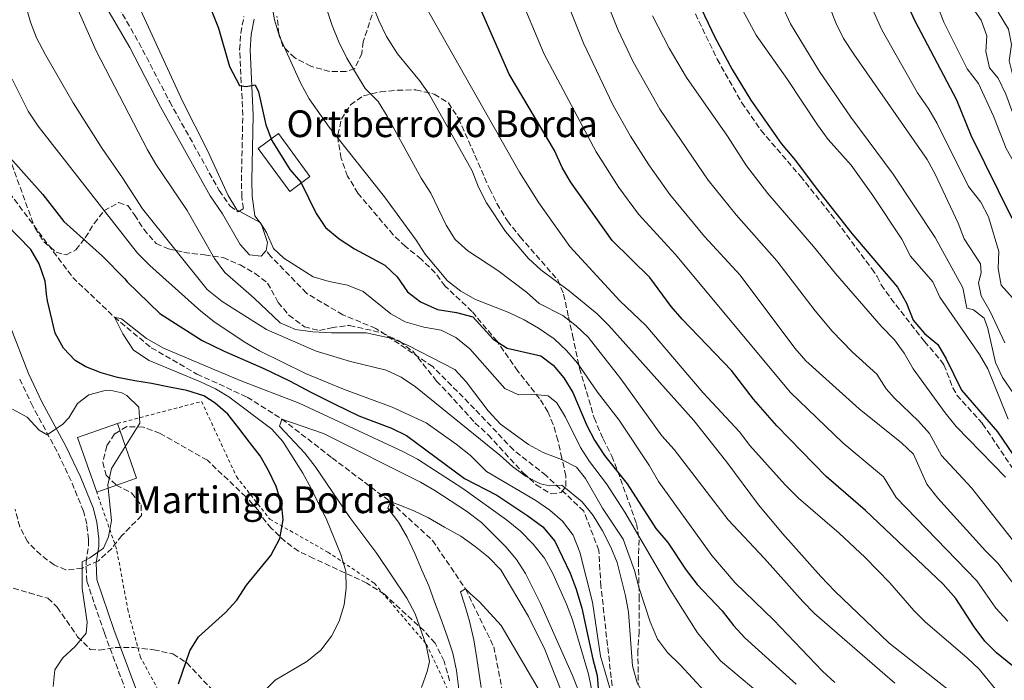
# Model space of a CAD drawing. Units: metres. Extents: x 616811 to 620238, y 4780331 to 4782703.
# Drawn here: x 617880 to 618175, y 4781367 to 4781565 of the extents above; entities that cross this region are included whole.
import ezdxf

# ---------------------------------------------------------------- set-up
doc = ezdxf.new("R2010")
doc.units = ezdxf.units.M
doc.header["$MEASUREMENT"] = 0
doc.linetypes.add('DGN Style 2', pattern=[1.739922, 1.043953, -0.695969])
doc.linetypes.add('DGN Style 3', pattern=[2.435891, 1.739922, -0.695969])
for name, color, linetype, lineweight in [('Barranco lineal', 142, 'DGN Style 3', 13), ('Borda', 1, 'Continuous', 13), ('Camino', 7, 'DGN Style 3', 0), ('Curva de nivel directora', 30, 'Continuous', 30), ('Curva de nivel intermedia', 30, 'Continuous', 0), ('Margen derecho', 7, 'Continuous', 0), ('Senda', 7, 'DGN Style 3', 0), ('Tela metálica o alambrada', 7, 'DGN Style 2', 0), ('Texto de Borda', 7, 'Continuous', 0), ('Zona arbolada', 92, 'DGN Style 3', 0)]:
    doc.layers.add(name, color=color, linetype=linetype, lineweight=lineweight)
doc.styles.add('Style-Arial', font='arial.ttf')

msp = doc.modelspace()

# ---------------------------------------------------------------- linework, layer by layer
at = {"layer": 'Barranco lineal', "color": 142, "linetype": 'DGN Style 3', "lineweight": 13}
msp.add_polyline3d([(617861.79, 4781529.72, 523.81), (617873.73, 4781517.35, 523.37), (617895.65, 4781488.1, 522.23), (617908.11, 4781476.21, 520), (617919.19, 4781467.03, 519.14), (617932.88, 4781459.16, 518.85), (617947.92, 4781452.24, 516.85), (617958.36, 4781445.66, 515), (617973.39, 4781434.04, 512.13), (617990.86, 4781420.89, 510), (618003.48, 4781409.33, 506.99), (618013.37, 4781394.81, 505), (618021.86, 4781377.44, 501.85), (618025.75, 4781357.48, 500), (618029.87, 4781329.13, 497.85), (618030.06, 4781292.78, 495), (618031.18, 4781276.64, 493.28), (618032.81, 4781261.57, 490.17)], dxfattribs=at)
at = {"layer": 'Borda', "color": 1, "linetype": 'Continuous', "lineweight": 13, "flags": 128}
for points, elevation in [([(617966.76, 4781518.32), (617960.75, 4781513.89), (617951.26, 4781526.77), (617957.27, 4781531.2), (617966.76, 4781518.32)], 551.82), ([(617914.79, 4781427.95), (617902.83, 4781423.78), (617897.11, 4781440.17), (617909.07, 4781444.34), (617914.79, 4781427.95)], 533.98)]:
    msp.add_lwpolyline(points, close=True, dxfattribs=dict(at, elevation=elevation))
at = {"layer": 'Borda', "color": 23, "linetype": 'Continuous', "lineweight": 0, "flags": 128}
for points, elevation in [([(617960.75, 4781513.89), (617951.26, 4781526.77), (617957.27, 4781531.2), (617966.76, 4781518.32), (617960.75, 4781513.89)], 551.82), ([(617902.83, 4781423.78), (617897.11, 4781440.17), (617909.07, 4781444.34)], 533.98), ([(617909.07, 4781444.34), (617914.79, 4781427.95), (617902.83, 4781423.78)], 533.98)]:
    msp.add_lwpolyline(points, dxfattribs=dict(at, elevation=elevation))
at = {"layer": 'Camino', "color": 7, "linetype": 'DGN Style 3', "lineweight": 0}
for points in [[(617906.91, 4781573.27, 542.99), (617915.47, 4781558.47, 543.22), (617924.7, 4781540.73, 543.29), (617939.54, 4781514.17, 544.18), (617942.83, 4781509.44, 544.37), (617945.21, 4781507.76, 544.58), (617946.8, 4781508.71, 544.94), (617946.32, 4781512.2, 545.8), (617946.22, 4781517.13, 546.65), (617946.63, 4781536.69, 549.24), (617945.67, 4781556.33, 551.39), (617946.01, 4781561.26, 552.19), (617946.96, 4781566.28, 553.04)], [(617911.67, 4781363.92, 526.17), (617905.12, 4781381.6, 528.66), (617899.85, 4781397.09, 529.67), (617899.63, 4781402.77, 529.94), (617900.38, 4781407.85, 530.17), (617900.39, 4781409.64, 530.24), (617899.86, 4781414.21, 530.27), (617898.86, 4781418.11, 530.24), (617895.14, 4781427.15, 530.21), (617890.93, 4781435.97, 529.97), (617883.63, 4781449.48, 528.84), (617879.57, 4781458.08, 528.18)]]:
    msp.add_polyline3d(points, dxfattribs=at)
at = {"layer": 'Curva de nivel directora', "color": 30, "linetype": 'Continuous', "lineweight": 30, "flags": 128}
for points, elevation in [([(618066.6, 4781605.18), (618088.14, 4781560.1), (618093.34, 4781550.4), (618098.91, 4781541.24), (618108.04, 4781528.19), (618112.28, 4781523.09), (618118.47, 4781514.8), (618129.23, 4781501.3), (618142.86, 4781485.18), (618145.59, 4781480.42), (618147.53, 4781475.3), (618150.93, 4781471.35), (618155.01, 4781468), (618157.51, 4781463.69), (618162.02, 4781454.32), (618172.82, 4781441.81), (618179.23, 4781432.48), (618184.55, 4781423.61), (618194.92, 4781410.9)], 600), ([(618143.19, 4781575.75), (618148, 4781565.16), (618160.59, 4781541.28), (618164.84, 4781530.71), (618177.17, 4781505.89)], 625), ([(617935.59, 4781572.13), (617939.33, 4781562.81), (617942.66, 4781551.29), (617945.58, 4781545.56)], 550), ([(618133.31, 4781418.23), (618121.52, 4781428.42), (618106.71, 4781443.66), (618099.69, 4781451.65), (618093.09, 4781460.25), (618078.29, 4781475.64), (618075.03, 4781479.43), (618068.68, 4781488.13), (618057.35, 4781499.19), (618044.82, 4781516.72), (618042.37, 4781521.08), (618040.09, 4781526.14), (618026.5, 4781549.03), (618017.91, 4781568.57)], 575), ([(617945.58, 4781545.56), (617947.59, 4781545.31), (617950.28, 4781545.83), (617951.35, 4781543.67), (617953.5, 4781533.81), (617955.29, 4781529.13), (617960.76, 4781520.41), (617964.05, 4781516.64), (617968.65, 4781507.27), (617971.4, 4781503.09), (617975.55, 4781499.65), (617980.12, 4781496.67), (617989.2, 4781491.8), (617992.89, 4781488.27), (617995.96, 4781483.8), (617999.92, 4781480.76), (618004.98, 4781478.54), (618010.7, 4781477.56), (618015.53, 4781476.26), (618021.64, 4781469.64), (618025.86, 4781466.95), (618035.96, 4781464.65), (618039.63, 4781461.86), (618042.87, 4781458.06), (618045.59, 4781453.65), (618049.74, 4781443.72), (618052.09, 4781439.31), (618055.05, 4781434.78), (618061.84, 4781426.25), (618070.44, 4781412.9), (618074.01, 4781408.72), (618079.56, 4781400.36), (618082.86, 4781396.06), (618090.36, 4781388.24), (618093.72, 4781383.78), (618097.15, 4781380.14), (618112.46, 4781366.29)], 550), ([(617876.05, 4781524.8), (617886.63, 4781512.99), (617892.95, 4781504.82), (617904.58, 4781494.49), (617911.3, 4781487.65), (617912, 4781486.81), (617921.71, 4781477.31), (617934.43, 4781469.2), (617941.03, 4781466.01), (617952.88, 4781460.86), (617960.64, 4781457.17), (617967.19, 4781453.64), (617974.17, 4781450.17), (617981.38, 4781446.63), (617991.2, 4781442.93), (617995.68, 4781440.71), (618013.08, 4781427.91), (618022.8, 4781422.82), (618032.09, 4781416.7), (618036.52, 4781413.35), (618040.16, 4781409.06), (618044.77, 4781399.53), (618046.55, 4781394.72), (618048.24, 4781389.05), (618051.53, 4781373.75), (618052.89, 4781368.84)], 525), ([(617927.39, 4781366.37), (617930.75, 4781376.19), (617933.34, 4781380.47), (617941.46, 4781387.7), (617944.78, 4781391.44), (617947.74, 4781395.91), (617954.99, 4781404.83), (617957.7, 4781409.92), (617958.68, 4781415.45), (617958.17, 4781420.43), (617956.58, 4781425.44), (617954.31, 4781430.27), (617951.81, 4781434.63), (617948.63, 4781438.75), (617945.45, 4781442.99), (617942.16, 4781447.11), (617938.36, 4781450.47), (617934.94, 4781452.58), (617929.86, 4781454.25), (617924.62, 4781455.18), (617919.21, 4781456.33), (617914.21, 4781457.09), (617909.03, 4781458.13), (617904.19, 4781459.47), (617899.56, 4781461.27), (617896.37, 4781463.21), (617892.86, 4781466.92), (617890.41, 4781471.4), (617888.1, 4781481.05), (617887.77, 4781483.05), (617887.55, 4781485.28), (617887.41, 4781486.94), (617885.58, 4781492.17), (617883.06, 4781496.5), (617875.6, 4781504.13)], 525), ([(618181.03, 4781368.74), (618172.57, 4781375.6), (618169.07, 4781379.16), (618165.88, 4781383.4), (618160.32, 4781391.88), (618156.53, 4781396.23), (618133.31, 4781418.23)], 575), ([(618052.89, 4781368.84), (618053.22, 4781363.81), (618054.55, 4781358.98), (618058.46, 4781348.78), (618060.62, 4781343.66), (618063.33, 4781339.45), (618066.95, 4781335.44), (618077.24, 4781327.02), (618082.58, 4781323.75), (618084.92, 4781324.31), (618087.07, 4781322.92), (618091.1, 4781319.45), (618094.61, 4781315.62), (618099.19, 4781313.13), (618104.02, 4781311.73), (618110.65, 4781304.94), (618115.12, 4781302.28), (618127.67, 4781292.99), (618139.95, 4781283.16), (618153.02, 4781273.74), (618171.29, 4781254.45), (618186.09, 4781240.07)], 525)]:
    msp.add_lwpolyline(points, dxfattribs=dict(at, elevation=elevation))
at = {"layer": 'Curva de nivel intermedia', "color": 30, "linetype": 'Continuous', "lineweight": 0, "flags": 128}
for points, elevation in [([(618051.62, 4781580.94), (618059.06, 4781562.38), (618063.63, 4781552.7), (618071.65, 4781538.48), (618086.14, 4781517.23), (618094.53, 4781506.82), (618106.74, 4781493.07), (618118.2, 4781478.06), (618123.34, 4781472.02), (618129.25, 4781465.8), (618136.67, 4781459.09), (618139.49, 4781454.72), (618141.89, 4781451.99), (618149.16, 4781445.05), (618152.47, 4781441.32), (618156.06, 4781434.8), (618165.1, 4781425.11), (618178.1, 4781408.62)], 590), ([(617954.17, 4781576.71), (617956.13, 4781565.28), (617957.65, 4781560.28), (617963.87, 4781546.39), (617966.52, 4781541.59), (617972.47, 4781533.12), (617989.08, 4781512.27), (617998.56, 4781499.24), (618001.25, 4781495.03), (618008.03, 4781487.1), (618011.97, 4781484.02), (618016.38, 4781481.47), (618026.4, 4781477.55), (618030.97, 4781475.41), (618035.31, 4781472.92), (618039.97, 4781469.74), (618043.66, 4781466.21), (618046.97, 4781462.46), (618052.96, 4781453.77), (618059.44, 4781445.31), (618068.49, 4781431.68), (618071.22, 4781426.97), (618087.26, 4781404.82), (618094.19, 4781396.65), (618105.71, 4781385.47), (618120.39, 4781370.14), (618124.12, 4781366.77)], 555), ([(618179.29, 4781394.21), (618172.98, 4781402.51), (618169.3, 4781406.16), (618154.93, 4781421.96), (618151.64, 4781426.16), (618147.71, 4781435.15), (618144.05, 4781438.56), (618131.41, 4781448.74), (618115.4, 4781463.09), (618112.12, 4781466.87), (618095.74, 4781488.73), (618085.07, 4781500.38), (618074.67, 4781512.96), (618068.29, 4781521.79), (618062.8, 4781530.43), (618057.56, 4781539.78), (618048.71, 4781558.24), (618040.74, 4781578.32)], 585), ([(617880.1, 4781574.84), (617882.94, 4781564.58), (617884.78, 4781559.93), (617887.43, 4781554.8), (617895.81, 4781540.42), (617904.46, 4781526.72), (617910.6, 4781517.9), (617916.52, 4781508.61), (617935.89, 4781484.5), (617940.47, 4781480.89), (617953.74, 4781472.48), (617968.6, 4781465.99), (617978.88, 4781462.92), (617989.61, 4781460.32), (617994.13, 4781458.19), (617998.43, 4781455.34), (618023.72, 4781434.87), (618027.58, 4781431.39), (618031.6, 4781428.48)], 535), ([(617970.04, 4781573.99), (617973.4, 4781563.56), (617975.27, 4781558.93), (617977.84, 4781553.79), (617983.31, 4781544.73), (617987.21, 4781540.77), (617989.86, 4781536.4), (618000.07, 4781517.84), (618002.96, 4781513.35), (618007.62, 4781503.71), (618010.29, 4781499.48), (618014.06, 4781496.06), (618023.03, 4781490.15), (618031.65, 4781483.67), (618035.5, 4781480.31), (618042.51, 4781476.66), (618046.53, 4781473.65), (618050.12, 4781470.17), (618059.92, 4781457.75), (618072.21, 4781440.67), (618075.94, 4781436.57), (618092.08, 4781415.51), (618103.01, 4781403.9), (618114.47, 4781390.97), (618118, 4781387.43), (618142.08, 4781366.52)], 560), ([(617983.53, 4781574.99), (617987.4, 4781565.03), (617989.7, 4781560.25), (617992.99, 4781555.12), (617999.57, 4781547.11), (618002.5, 4781543.05), (618015.37, 4781520.05), (618017.32, 4781515.14), (618019.66, 4781510.43), (618025.35, 4781501.9), (618032.3, 4781493.76), (618036, 4781490.4), (618044.59, 4781483.95), (618052.81, 4781477.21), (618056.33, 4781473.66), (618081.78, 4781445.23), (618091.68, 4781432.71), (618101.17, 4781419.99), (618108.37, 4781411.36), (618119.87, 4781398.52), (618124.08, 4781394.14), (618140.33, 4781378.64), (618160.61, 4781362.65), (618179.78, 4781344.12)], 565), ([(618029.11, 4781573.89), (618036.95, 4781554.95), (618052.58, 4781525.76), (618059.31, 4781515.08), (618065.23, 4781507.02), (618076.19, 4781495.06), (618110.84, 4781453.61), (618126.46, 4781438.58), (618138.68, 4781428.39), (618142.47, 4781422.2), (618166.65, 4781397.2), (618172.4, 4781389.01), (618175.95, 4781385.11)], 580), ([(618093.01, 4781574.66), (618100.51, 4781560.72), (618109.89, 4781547.38), (618118.88, 4781533.8)], 605), ([(618120.46, 4781574.39), (618124.45, 4781564.15), (618126.74, 4781559.71), (618129.78, 4781554.95), (618151.76, 4781523.43), (618154.16, 4781519.04), (618161.09, 4781504.35), (618162.84, 4781499.66), (618167.76, 4781492.22), (618167.93, 4781489.47), (618167.18, 4781486.47), (618167.95, 4781482.59), (618170.68, 4781477.94), (618175.1, 4781468.47)], 615), ([(618161.58, 4781574.41), (618167.97, 4781565.2), (618169.64, 4781560.48), (618169.37, 4781555.77), (618170.48, 4781550.9), (618173.08, 4781547.76), (618175.36, 4781543.05), (618177.12, 4781538.15), (618185.87, 4781525.03), (618188.49, 4781520.27), (618191.53, 4781516.31), (618196.19, 4781513.6), (618201.1, 4781511.92)], 635), ([(618134.1, 4781571.43), (618138.16, 4781562.27), (618148.89, 4781543.44), (618152.31, 4781538.54), (618154.81, 4781534.22), (618164.13, 4781515.31), (618167.83, 4781510.65), (618170.18, 4781506.23), (618173.23, 4781495.85), (618173.11, 4781490.75), (618173.91, 4781485.81), (618179.82, 4781479.19), (618182.58, 4781475.02), (618185.97, 4781471.31), (618192.36, 4781462.7), (618194.54, 4781462.57), (618197.89, 4781464.07), (618202.02, 4781464.04), (618206.71, 4781462.27)], 620), ([(617896.16, 4781570.69), (617902.69, 4781555.99), (617918.04, 4781526.32), (617920.58, 4781522.02), (617929.92, 4781508.13), (617938.18, 4781493.82), (617941.25, 4781489.53), (617950.01, 4781481.9), (617957.84, 4781474.49)], 540), ([(617915.42, 4781569.34), (617928.68, 4781540.66), (617935.91, 4781526.36), (617942.26, 4781512.61), (617944.8, 4781508.31)], 545), ([(618000.82, 4781570.41), (618029.6, 4781519.61), (618035.34, 4781510.5), (618044.66, 4781497.33), (618059.61, 4781481.06), (618067.43, 4781473.74), (618084.58, 4781453.53), (618095.54, 4781441.82), (618098.66, 4781437.76), (618109.25, 4781425.96), (618113.2, 4781422), (618125.39, 4781411.52), (618133.22, 4781404.23), (618140.6, 4781396.64), (618147.81, 4781388.35), (618151.32, 4781384.79), (618163.75, 4781374.17), (618167.38, 4781370.69), (618174.08, 4781362.51), (618190.07, 4781348.32)], 570), ([(618108.29, 4781569.51), (618110.81, 4781564.06), (618119.47, 4781549.79), (618128.92, 4781536.1), (618141.56, 4781519.02), (618154.18, 4781500.03), (618162.45, 4781485.01), (618163.66, 4781478.9), (618165.62, 4781478.42), (618168.83, 4781475.85), (618169.98, 4781472.78), (618172.25, 4781462.62), (618174.39, 4781458.1), (618177.42, 4781453.61)], 610), ([(618154.81, 4781569.64), (618156.81, 4781564.58), (618163.74, 4781550.55), (618167.15, 4781546.21), (618171.65, 4781536.38), (618175.44, 4781526.77), (618178.01, 4781522.12), (618179.41, 4781517.32), (618181.65, 4781512.33), (618183.19, 4781507.2), (618186.27, 4781503.27), (618194.85, 4781500.33), (618196.85, 4781497.73), (618200.97, 4781494.88), (618202.71, 4781491.31), (618209.38, 4781483.79), (618213.21, 4781479.83), (618217.16, 4781476.76), (618225.99, 4781471.32), (618229.92, 4781468.22), (618234.38, 4781465.6)], 630), ([(618069.41, 4781566.51), (618074.42, 4781556.8), (618079.59, 4781548.02), (618091.93, 4781530.38), (618097.61, 4781521.5), (618103.98, 4781513.26), (618117.73, 4781497.41), (618124.29, 4781489.24), (618137.96, 4781473.52), (618141.94, 4781469.44), (618144.89, 4781465.41), (618147.57, 4781460.7), (618157.22, 4781447.49), (618160.48, 4781443.44), (618175.28, 4781428.26)], 595), ([(618173.08, 4781567.56), (618176.14, 4781562.52), (618177.09, 4781557.89), (618176.39, 4781552.95), (618177.45, 4781548.56)], 640), ([(617877.51, 4781547.55), (617882.29, 4781537.95), (617885.25, 4781533.37), (617915.04, 4781495.4), (617918.71, 4781491.72), (617934.04, 4781478.04), (617937.96, 4781474.94), (617947.07, 4781468.79), (617951.59, 4781466.12), (617965.41, 4781459.3), (617976.82, 4781454.59), (617991.4, 4781449.28), (618001.62, 4781444.49), (618010.63, 4781438.19), (618014.83, 4781434.72), (618019.63, 4781430), (618034.48, 4781421.24), (618038.67, 4781418.34), (618042.44, 4781415.07), (618045.61, 4781410.86), (618047.63, 4781405.8), (618051.45, 4781390.77), (618053.88, 4781374.62), (618056.6, 4781365.04)], 530), ([(618118.88, 4781533.8), (618122.12, 4781529.45), (618129, 4781521.71), (618135.53, 4781512.64), (618144.22, 4781499.53), (618146.81, 4781494.47), (618153.48, 4781486.74), (618155.56, 4781482.19), (618167.45, 4781465.01), (618169.96, 4781460.68), (618176.01, 4781445.63)], 605), ([(617944.8, 4781508.31), (617951.82, 4781504.6), (617953.71, 4781501.6), (617955.82, 4781496.77), (617958.91, 4781493.91), (617967.69, 4781488.24), (617972.49, 4781486.84), (617978, 4781485.75), (617982.66, 4781483.93), (617990.95, 4781477.24), (617995.31, 4781474.79), (618000.9, 4781473.2), (618006.07, 4781472.33), (618010.53, 4781470.07), (618014.67, 4781466.71), (618025.17, 4781454.83), (618029.22, 4781452.96), (618033.18, 4781453.1), (618038.15, 4781452.61), (618040.8, 4781450.56), (618043.35, 4781446.25), (618047.83, 4781437.17), (618050.55, 4781432.97), (618055.62, 4781426.26), (618061.11, 4781417.74), (618074.6, 4781394.71), (618082.9, 4781381.66), (618089.81, 4781373.24), (618102.24, 4781362.87)], 545), ([(617976.01, 4781405.12), (617971.83, 4781415.34), (617967.15, 4781424.91), (617964.62, 4781429.48), (617958.63, 4781438.93), (617955.33, 4781442.65), (617942.48, 4781452.37), (617938.47, 4781454.69), (617933.94, 4781456.82), (617918.53, 4781463.19), (617913.9, 4781466.31), (617910.62, 4781471.21), (617908.11, 4781476.21), (617910.3, 4781475.68), (617917.73, 4781469.8), (617922.83, 4781466.88), (617945.84, 4781457.27), (617963.53, 4781450.39), (617994.57, 4781435.98), (617999, 4781433.67), (618012.57, 4781424.88), (618025.71, 4781415.51), (618029.91, 4781412.04), (618033.66, 4781408.22), (618037.07, 4781404.04), (618039.57, 4781399.39), (618043.65, 4781390.19), (618045.44, 4781385.52), (618050.27, 4781369.22), (618051.79, 4781361.92)], 520), ([(617957.84, 4781474.49), (617962.41, 4781472.47), (617967.65, 4781471.76), (617973.21, 4781471.48), (617983.58, 4781471.46), (617991.41, 4781469.78), (617996, 4781467.78), (618010.15, 4781460.55), (618013.58, 4781456.87), (618020.17, 4781448.12), (618023.92, 4781444.18), (618032.3, 4781438.04), (618036.67, 4781435.62), (618042.14, 4781433.54), (618046.65, 4781431.22), (618049.36, 4781427.84), (618054.44, 4781419.01), (618060.62, 4781409.72), (618064.09, 4781400.3), (618065.33, 4781395.3), (618068.69, 4781384.88), (618070.97, 4781379.77), (618073.91, 4781375.73), (618077.77, 4781372.03), (618085.16, 4781364)], 540), ([(617889.76, 4781365.53), (617890.31, 4781370.49), (617892.62, 4781374.13), (617896.34, 4781377.53), (617899.64, 4781381.49), (617899.97, 4781384.82), (617898.51, 4781394.88), (617898.46, 4781402.91), (617900.79, 4781404.1), (617904.86, 4781406.99), (617906.39, 4781410.35), (617907.22, 4781415.29), (617906.19, 4781426), (617907.21, 4781430.89), (617915.74, 4781444.42), (617915.41, 4781449.23), (617911.84, 4781452.74), (617910.4, 4781453.49), (617906.71, 4781454.33), (617905.4, 4781454.19), (617900.43, 4781452.94), (617897.1, 4781450.35), (617894.5, 4781446.08), (617892.7, 4781444.13), (617887.95, 4781440.99), (617885.57, 4781442.32), (617881.94, 4781446.2), (617877.55, 4781448.6)], 530), ([(618000.17, 4781365.27), (618001.91, 4781370.06), (618002.59, 4781373.06), (618001.58, 4781377.89), (617998.33, 4781387.35), (617995.84, 4781391.98), (617986.75, 4781405.41), (617978.68, 4781416.14), (617968.28, 4781431.41), (617965.22, 4781435.48), (617957.6, 4781443.58), (617958.36, 4781445.66), (617970.83, 4781441.33), (617999.9, 4781426.78), (618004.22, 4781424.25), (618013.72, 4781418.11), (618018.15, 4781414.65), (618025.47, 4781407.41), (618028.66, 4781403.56), (618031.41, 4781399.43), (618035.83, 4781390.46), (618045.45, 4781368.87), (618053.54, 4781348.4)], 515), ([(618031.6, 4781428.48), (618035.82, 4781426.28), (618038.58, 4781425.65), (618042.25, 4781425.84), (618048.35, 4781420.89), (618051.61, 4781416.74), (618054.47, 4781412.15), (618056.95, 4781407.33), (618058.87, 4781402.71), (618061.38, 4781392.74), (618062.25, 4781387.82), (618063.41, 4781371.69), (618064.88, 4781366.67), (618067.3, 4781362.3), (618070.92, 4781357.82), (618079.46, 4781351.05), (618106.39, 4781332.42), (618122.23, 4781318.89), (618153.22, 4781295.87), (618165.88, 4781285.48), (618174.55, 4781278.99), (618178.31, 4781275.7)], 535), ([(618011.78, 4781361.57), (618010.69, 4781370.38), (618009.55, 4781375.52), (618007.84, 4781380.64), (618006.02, 4781385.88), (618004.08, 4781390.89), (618002.38, 4781395.67), (618000.33, 4781400.44), (617998.17, 4781405.44), (617995.89, 4781410.33), (617993.28, 4781414.75), (617990.1, 4781418.93), (617990.86, 4781420.89), (617992.94, 4781420.13), (617997.68, 4781418.28), (618002.31, 4781416.08), (618007.07, 4781413.31), (618011.94, 4781410.54), (618016.24, 4781407.53), (618020.32, 4781404.28), (618023.95, 4781400.46), (618032.26, 4781386.52), (618037.15, 4781376.63), (618045.68, 4781355.17)], 510), ([(617952.8, 4781363.94), (617956.35, 4781367.47), (617965.8, 4781373.03), (617969.97, 4781376.44), (617973.22, 4781380.63), (617975.53, 4781385.15), (617977.04, 4781390), (617977.63, 4781395.05), (617977.46, 4781400.05), (617976.01, 4781405.12)], 520), ([(618018.1, 4781365.21), (618016.77, 4781373.9), (618015.86, 4781379.5), (618014.6, 4781385.09), (618013.12, 4781390.22), (618011.9, 4781393.86), (618013.37, 4781394.81), (618014.89, 4781393.35), (618017.58, 4781390.88), (618024.03, 4781383.79), (618035.9, 4781363.73)], 505)]:
    msp.add_lwpolyline(points, dxfattribs=dict(at, elevation=elevation))
at = {"layer": 'Margen derecho', "color": 7, "linetype": 'Continuous', "lineweight": 0}
for points in [[(617904.15, 4781571.79, 542.99), (617912.72, 4781556.97, 543.22), (617921.94, 4781539.25, 543.29), (617936.88, 4781512.51, 544.18), (617940.57, 4781507.19, 544.37), (617945.83, 4781497.97, 544.42), (617948.58, 4781494.88, 544.42), (617952.15, 4781494.49, 544.42), (617953.66, 4781496.12, 544.49)], [(617953.66, 4781496.12, 544.49), (617954.07, 4781498.57, 544.55), (617952.22, 4781503.95, 544.72), (617950.24, 4781506.52, 544.94), (617949.45, 4781512.44, 545.8), (617949.34, 4781517.13, 546.65), (617949.76, 4781536.73, 549.24), (617948.8, 4781556.3, 551.39), (617949.11, 4781560.86, 552.19), (617949.99, 4781565.5, 553.04)], [(617914.53, 4781364.95, 526.17), (617907.99, 4781382.62, 528.66), (617902.87, 4781397.65, 529.67), (617902.68, 4781402.6, 529.94), (617903.42, 4781407.63, 530.17), (617903.43, 4781409.81, 530.24), (617902.85, 4781414.77, 530.27), (617901.75, 4781419.07, 530.24), (617897.92, 4781428.38, 530.21), (617893.64, 4781437.35, 529.97), (617886.34, 4781450.86, 528.84), (617882.36, 4781459.28, 528.18), (617876.92, 4781473.49, 527.23)]]:
    msp.add_polyline3d(points, dxfattribs=at)
at = {"layer": 'Senda', "color": 7, "linetype": 'DGN Style 3', "lineweight": 0}
for points in [[(618079.12, 4781573.64, 599.48), (618088.86, 4781553.46, 599.93), (618096.24, 4781540.4, 599.93), (618101.97, 4781532.14, 599.93), (618113.78, 4781518.43, 599.93), (618124.74, 4781504.79, 599.93), (618135.15, 4781490.71, 599.93), (618136.79, 4781488.35, 599.93), (618137.99, 4781485.85, 599.93), (618140.93, 4781481.81, 599.93), (618150.94, 4781468.92, 599.93), (618155.85, 4781463.24, 599.93), (618156.82, 4781461.92, 599.93), (618159.48, 4781455.05, 599.93), (618160.69, 4781452.87, 599.93), (618168.41, 4781444.27, 599.93), (618176.96, 4781431.54, 599.93), (618187.01, 4781417.44, 599.75), (618191.68, 4781411.48, 599.64), (618195.17, 4781407.93, 599.74), (618198.56, 4781405.27, 600), (618226.57, 4781386.43, 602.85)], [(618174.49, 4781210.23, 508.62), (618163.37, 4781221.36, 509.48), (618146.53, 4781240.34, 510.69), (618129.72, 4781258.17, 511.34), (618121.2, 4781271.3, 513.77), (618114.49, 4781283.03, 516.28), (618103.89, 4781296.81, 519.15), (618097.84, 4781304.14, 520.87), (618088.95, 4781318.24, 523.66), (618075.1, 4781337.16, 527.6), (618062.27, 4781353.36, 529.68), (618057.6, 4781363.35, 529.75), (618053.97, 4781395.56, 532.26), (618053.35, 4781406.32, 532.76), (618048.82, 4781418.1, 534.05), (618037.54, 4781428.76, 535.05), (618027.75, 4781436.42, 536.7), (618016.09, 4781448.74, 537.92), (618003.57, 4781461.39, 539.28), (617986.48, 4781472.85, 540.36), (617976.6, 4781476.9, 541.36), (617965.69, 4781483.39, 543.08), (617955.03, 4781494.41, 544.44), (617953.66, 4781496.12, 544.49)]]:
    msp.add_polyline3d(points, dxfattribs=at)
at = {"layer": 'Tela metálica o alambrada', "color": 7, "linetype": 'DGN Style 2', "lineweight": 0}
for points in [[(617909.07, 4781444.34, 533.98), (617934.27, 4781450.93, 531.98), (617944.7, 4781428.43, 530.13), (617954.71, 4781415.68, 528.85), (617972.1, 4781405.82, 526.28), (617986.05, 4781396.47, 522.57), (618001.67, 4781378.21, 519.43), (618009.09, 4781362.54, 516.86)], [(617922.11, 4781362.97, 529.29), (617915.92, 4781374.31, 530.94), (617912.26, 4781388.11, 532.52), (617908.79, 4781406.73, 533.25), (617902.83, 4781423.78, 533.98)]]:
    msp.add_polyline3d(points, dxfattribs=at)
at = {"layer": 'Zona arbolada', "color": 92, "linetype": 'DGN Style 3', "lineweight": 0}
for points in [[(617986.15, 4781569.1, 568.96), (617982.71, 4781558.68, 568.65), (617982.32, 4781555.23, 568.79), (617980.17, 4781550.74, 568.94), (617977.5, 4781549.75, 568.22), (617972.61, 4781549.78, 567.13), (617967.04, 4781551.37, 566.93), (617962.17, 4781553.91, 566.5), (617958.6, 4781557.41, 566.51), (617957.44, 4781561.15, 566.21), (617956.87, 4781566.42, 566.21)], [(617986.15, 4781569.1, 568.96), (617982.71, 4781558.68, 568.65), (617982.32, 4781555.23, 568.79), (617980.17, 4781550.74, 568.94), (617977.5, 4781549.75, 568.22), (617972.61, 4781549.78, 567.13), (617967.04, 4781551.37, 566.93), (617962.17, 4781553.91, 566.5), (617958.6, 4781557.41, 566.51), (617957.44, 4781561.15, 566.21), (617956.87, 4781566.42, 566.21)], [(617874.83, 4781528.88, 533.46), (617884.33, 4781502.89, 533.72), (617886.97, 4781498.8, 533.78), (617890.67, 4781495.68, 533.86), (617893.66, 4781494.83, 534.15), (617896.61, 4781496.38, 534.72), (617899.41, 4781499.99, 535.01), (617902.07, 4781504.28, 535.29), (617905, 4781508.07, 536.66), (617909.4, 4781510.51, 537.87), (617912.17, 4781509.65, 539.31), (617914.18, 4781506.82, 540.17), (617916.9, 4781502.52, 540.17), (617920.66, 4781498.24, 540.45), (617924.36, 4781496.71, 541.6), (617928.97, 4781495.61, 543.19), (617935.17, 4781494.86, 544.03), (617940.69, 4781494.05, 545.47), (617945.78, 4781491.86, 546.19), (617950.3, 4781489.32, 546.9), (617954.03, 4781486.41, 546.76), (617957.24, 4781480.63, 545.9), (617960.43, 4781476.8, 545.62), (617965.07, 4781473.33, 545.61), (617969.57, 4781472.16, 545.47), (617973.22, 4781473.04, 545.61), (617978.6, 4781473.72, 545.61), (617988.38, 4781471.52, 545.61), (617993.6, 4781468.98, 545.32), (617997.57, 4781465.97, 544.92), (618004.73, 4781457.05, 544.18), (618008.19, 4781453.44, 544.04), (618016.22, 4781444.55, 544.18), (618020.19, 4781440.96, 544.61), (618030.74, 4781429.48, 544.75), (618034.59, 4781426, 544.75), (618039.01, 4781423.22, 544.75), (618042.09, 4781423.63, 545.18), (618043.43, 4781425.49, 544.89), (618043.48, 4781428.7, 545.32), (618042.23, 4781433.95, 548.05), (618041.09, 4781439.32, 549.48), (618039.7, 4781444.05, 550.37), (618038.05, 4781447.86, 551.2), (618035.58, 4781451.8, 553.01), (618029.09, 4781460.06, 555.64), (618022.83, 4781468.99, 556.93), (618015.32, 4781477.9, 560.37), (618007.25, 4781485.53, 563.52), (618004.31, 4781489.49, 564.49), (618000.1, 4781493.61, 564.53), (617995.35, 4781497.41, 564.53), (617991.69, 4781500.89, 564.53), (617981.12, 4781513.33, 564.67), (617978.04, 4781518.43, 565.1), (617976.1, 4781523.78, 565.67), (617975.24, 4781528.69, 566.32), (617975.15, 4781530.87, 566.68), (617976.17, 4781535.51, 568.23), (617978.87, 4781539.77, 568.82), (617982.81, 4781542.52, 570.21), (617987.91, 4781543.72, 570.66), (617992.97, 4781544.16, 571.64), (617998.5, 4781544.29, 572.26), (618004.03, 4781543.03, 572.98), (618008.26, 4781540.38, 572.71), (618011.29, 4781535.72, 572.69), (618016.21, 4781524.7, 571.83), (618020.54, 4781514.7, 571.69), (618022.82, 4781510.29, 571.05), (618025.93, 4781505.07, 569.74), (618029.72, 4781500.27, 569.11), (618041.04, 4781487.36, 568.54), (618042.8, 4781483.07, 566.67), (618044.24, 4781476.3, 564.1), (618045.5, 4781470.82, 562.95), (618047.54, 4781460.89, 560.08), (618051.95, 4781446.01, 556.39), (618054.61, 4781439.71, 555.36), (618057.24, 4781434.6, 554.21), (618059.03, 4781429.98, 553.49), (618064.64, 4781414.34, 549.77), (618065.42, 4781409.49, 548.79), (618065.21, 4781403.11, 547.62), (618065.42, 4781392.57, 542.75), (618065.41, 4781382.02, 539.88), (618065.06, 4781376.4, 538.16), (618065.15, 4781365.92, 537.35)], [(617874.83, 4781528.88, 533.46), (617884.33, 4781502.89, 533.72), (617886.97, 4781498.8, 533.78), (617890.67, 4781495.68, 533.86), (617893.66, 4781494.83, 534.15), (617896.61, 4781496.38, 534.72), (617899.41, 4781499.99, 535.01), (617902.07, 4781504.28, 535.29), (617905, 4781508.07, 536.66), (617909.4, 4781510.51, 537.87), (617912.17, 4781509.65, 539.31), (617914.18, 4781506.82, 540.17), (617916.9, 4781502.52, 540.17), (617920.66, 4781498.24, 540.45), (617924.36, 4781496.71, 541.6), (617928.97, 4781495.61, 543.19), (617935.17, 4781494.86, 544.03), (617940.69, 4781494.05, 545.47), (617945.78, 4781491.86, 546.19), (617950.3, 4781489.32, 546.9), (617954.03, 4781486.41, 546.76), (617957.24, 4781480.63, 545.9), (617960.43, 4781476.8, 545.62), (617965.07, 4781473.33, 545.61), (617969.57, 4781472.16, 545.47), (617973.22, 4781473.04, 545.61), (617978.6, 4781473.72, 545.61), (617988.38, 4781471.52, 545.61), (617993.6, 4781468.98, 545.32), (617997.57, 4781465.97, 544.92), (618004.73, 4781457.05, 544.18), (618008.19, 4781453.44, 544.04), (618016.22, 4781444.55, 544.18), (618020.19, 4781440.96, 544.61), (618030.74, 4781429.48, 544.75), (618034.59, 4781426, 544.75), (618039.01, 4781423.22, 544.75), (618042.09, 4781423.63, 545.18), (618043.43, 4781425.49, 544.89), (618043.48, 4781428.7, 545.32), (618042.23, 4781433.95, 548.05), (618041.09, 4781439.32, 549.48), (618039.7, 4781444.05, 550.37), (618038.05, 4781447.86, 551.2), (618035.58, 4781451.8, 553.01), (618029.09, 4781460.06, 555.64), (618022.83, 4781468.99, 556.93), (618015.32, 4781477.9, 560.37), (618007.25, 4781485.53, 563.52), (618004.31, 4781489.49, 564.49), (618000.1, 4781493.61, 564.53), (617995.35, 4781497.41, 564.53), (617991.69, 4781500.89, 564.53), (617981.12, 4781513.33, 564.67), (617978.04, 4781518.43, 565.1), (617976.1, 4781523.78, 565.67), (617975.24, 4781528.69, 566.32), (617975.15, 4781530.87, 566.68), (617976.17, 4781535.51, 568.23), (617978.87, 4781539.77, 568.82), (617982.81, 4781542.52, 570.21), (617987.91, 4781543.72, 570.66), (617992.97, 4781544.16, 571.64), (617998.5, 4781544.29, 572.26), (618004.03, 4781543.03, 572.98), (618008.26, 4781540.38, 572.71), (618011.29, 4781535.72, 572.69), (618016.21, 4781524.7, 571.83), (618020.54, 4781514.7, 571.69), (618022.82, 4781510.29, 571.05)], [(618022.82, 4781510.29, 571.05), (618025.93, 4781505.07, 569.74), (618029.72, 4781500.27, 569.11), (618041.04, 4781487.36, 568.54), (618042.8, 4781483.07, 566.67), (618044.24, 4781476.3, 564.1), (618045.5, 4781470.82, 562.95), (618047.54, 4781460.89, 560.08), (618051.95, 4781446.01, 556.39), (618054.61, 4781439.71, 555.36), (618057.24, 4781434.6, 554.21), (618059.03, 4781429.98, 553.49), (618064.64, 4781414.34, 549.77), (618065.42, 4781409.49, 548.79), (618065.21, 4781403.11, 547.62), (618065.42, 4781392.57, 542.75), (618065.41, 4781382.02, 539.88), (618065.06, 4781376.4, 538.16), (618065.15, 4781365.92, 537.35)], [(618008.6, 4781367.23, 525.55), (618006.99, 4781373.16, 526.27), (618004.25, 4781378.5, 527.41), (618000.97, 4781382.2, 528.17), (617989.05, 4781393.21, 530.99), (617983.82, 4781396.54, 532.28), (617967.85, 4781403.91, 535.01), (617963.33, 4781406.11, 535.44), (617959.32, 4781409, 536.25), (617955.17, 4781412.94, 536.15), (617952.01, 4781416.81, 536.15), (617951.28, 4781418.25, 536.15), (617947.52, 4781422.41, 537.3), (617935.99, 4781433.31, 537.59), (617921.8, 4781441.39, 537.59), (617916.83, 4781443.24, 537.73), (617911.82, 4781443.4, 537.72), (617908.16, 4781441.23, 538.02), (617905.82, 4781437.63, 538.02), (617904.66, 4781432.76, 538.02), (617905.66, 4781428.91, 538.02), (617908.7, 4781425.88, 538.02), (617913.22, 4781423.56, 537.73), (617916.16, 4781419.95, 536.87), (617916.22, 4781416.74, 536.87), (617910.38, 4781410.77, 537.44), (617907.32, 4781406.93, 538.43), (617903.31, 4781403.18, 538.45), (617898.53, 4781401.02, 538.45), (617893.53, 4781400.45, 538.45), (617890.03, 4781401.99, 538.16), (617886.03, 4781404.96, 537.75), (617882.09, 4781408.94, 537.87), (617879.76, 4781413.35, 538.15), (617878.36, 4781418.68, 538.16)], [(618008.6, 4781367.23, 525.55), (618006.99, 4781373.16, 526.27), (618004.25, 4781378.5, 527.41), (618000.97, 4781382.2, 528.17), (617989.05, 4781393.21, 530.99), (617983.82, 4781396.54, 532.28), (617967.85, 4781403.91, 535.01), (617963.33, 4781406.11, 535.44), (617959.32, 4781409, 536.25), (617955.17, 4781412.94, 536.15), (617952.01, 4781416.81, 536.15), (617951.28, 4781418.25, 536.15), (617947.52, 4781422.41, 537.3), (617935.99, 4781433.31, 537.59), (617921.8, 4781441.39, 537.59), (617916.83, 4781443.24, 537.73), (617911.82, 4781443.4, 537.72), (617908.16, 4781441.23, 538.02), (617905.82, 4781437.63, 538.02), (617904.66, 4781432.76, 538.02), (617905.66, 4781428.91, 538.02), (617908.7, 4781425.88, 538.02), (617913.22, 4781423.56, 537.73), (617916.16, 4781419.95, 536.87), (617916.22, 4781416.74, 536.87), (617910.38, 4781410.77, 537.44), (617907.32, 4781406.93, 538.43), (617903.31, 4781403.18, 538.45), (617898.53, 4781401.02, 538.45), (617893.53, 4781400.45, 538.45), (617890.03, 4781401.99, 538.16), (617886.03, 4781404.96, 537.75), (617882.09, 4781408.94, 537.87), (617879.76, 4781413.35, 538.15), (617878.36, 4781418.68, 538.16)], [(617877.79, 4781394.98, 539.45), (617882.58, 4781393.63, 538.97), (617888.17, 4781391.98, 537.73), (617890.97, 4781389.29, 537.16), (617897.11, 4781380.47, 536.58), (617900.86, 4781376.64, 536.3), (617903.62, 4781376.47, 536.3), (617908.4, 4781377.22, 535.04), (617913.95, 4781377.21, 533.65), (617919.9, 4781376.57, 532.28), (617925.65, 4781375.31, 531.42), (617929.87, 4781372.64, 530.92), (617938.04, 4781363.86, 529.71)], [(617877.79, 4781394.98, 539.45), (617882.58, 4781393.63, 538.97), (617888.17, 4781391.98, 537.73), (617890.97, 4781389.29, 537.16), (617897.11, 4781380.47, 536.58), (617900.86, 4781376.64, 536.3), (617903.62, 4781376.47, 536.3), (617908.4, 4781377.22, 535.04), (617913.95, 4781377.21, 533.65), (617919.9, 4781376.57, 532.28), (617925.65, 4781375.31, 531.42), (617929.87, 4781372.64, 530.92), (617938.04, 4781363.86, 529.71)]]:
    msp.add_polyline3d(points, dxfattribs=at)

# ---------------------------------------------------------------- texts
at = {"layer": 'Texto de Borda', "color": 7, "linetype": 'Continuous', "lineweight": 0, "style": 'Style-Arial'}
for s, p in [('Ortiberroko Borda', (617959.73, 4781530.14, 551.29)), ('Martingo Borda', (617913.41, 4781417.48, 529.32))]:
    msp.add_text(s, height=8, dxfattribs=at).set_placement(p)

doc.saveas('drawing.dxf')
